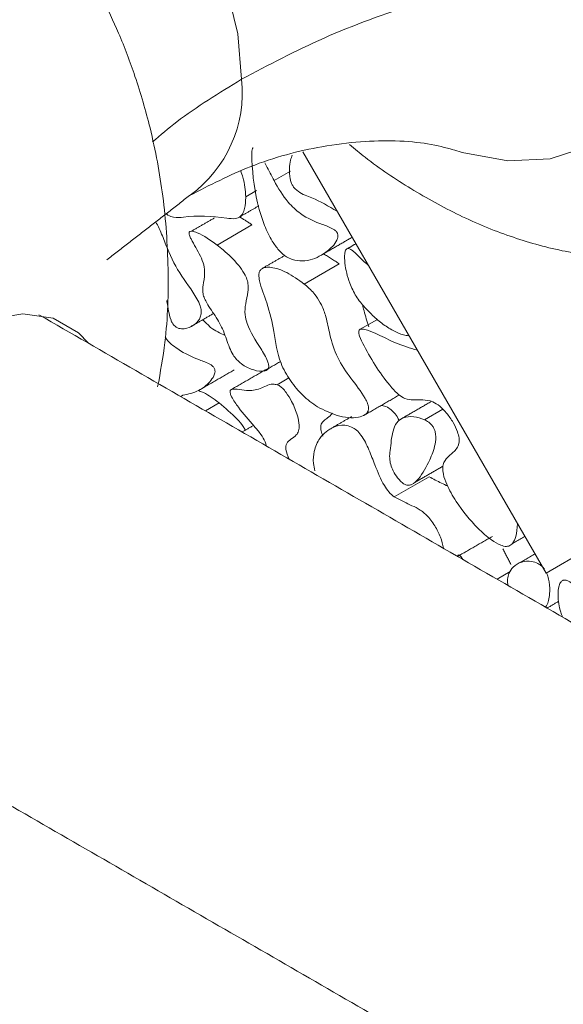
# Model space of a CAD drawing. Units: millimetres. Extents: x 3 to 579, y 6 to 906.
# Drawn here: x 522 to 532, y 239 to 257 of the extents above; entities that cross this region are included whole.
import ezdxf

# ---------------------------------------------------------------- set-up
doc = ezdxf.new("R2010")
doc.units = ezdxf.units.MM

msp = doc.modelspace()

# ---------------------------------------------------------------- linework, layer by layer
at = {"color": 7, "linetype": 'Continuous', "lineweight": 15}
for p, q in [((531.939, 247.144), (527.507, 254.811)), ((527.281, 254.462), (526.982, 254.29)), ((526.662, 254.11), (526.466, 253.996)), ((543.96, 254.061), (531.939, 247.144)), ((526.581, 253.485), (525.944, 253.117)), ((528.171, 252.774), (527.534, 252.406)), ((528.553, 251.582), (528.866, 251.762)), ((527.255, 250.698), (527.038, 250.573)), ((525.982, 250.242), (525.733, 250.098)), ((530.056, 250.127), (529.724, 249.935)), ((529.809, 248.897), (529.173, 248.529)), ((531.285, 247.171), (531.044, 247.032))]:
    msp.add_line(p, q, dxfattribs=at)
at = {"color": 7, "linetype": 'Continuous', "lineweight": 15, "flags": 128}
for points in [[(526.393, 256.135), (526.321, 256.964), (526.109, 257.839), (525.766, 258.722), (525.307, 259.576), (524.753, 260.361), (524.126, 261.045), (523.456, 261.597), (522.77, 261.993), (522.099, 262.215), (521.473, 262.255), (520.918, 262.11), (520.771, 262.032)], [(534.414, 258.429), (534.341, 257.463), (534.126, 256.606), (533.774, 255.883), (533.295, 255.313), (532.702, 254.911), (532.011, 254.689), (531.241, 254.652), (530.412, 254.802), (530.257, 254.849)], [(523.601, 251.328), (523.418, 251.52), (522.959, 251.785), (522.409, 251.866), (521.796, 251.76), (521.151, 251.472), (520.506, 251.016), (519.893, 250.414), (519.344, 249.698), (518.885, 248.903), (518.539, 248.069), (518.325, 247.237), (518.252, 246.45)]]:
    msp.add_lwpolyline(points, dxfattribs=at)
at = {"color": 7, "linetype": 'Continuous', "lineweight": 15}
msp.add_arc((524.088, 255.896), 2.317, 306.1006, 5.9155, dxfattribs=at)
for points, knots in [([(534.414, 258.429), (533.581, 258.338), (531.906, 258.156), (529.724, 257.593), (527.863, 256.917), (526.881, 256.394), (526.393, 256.135)], [0, 0, 0, 0, 0.278362, 0.560396, 0.781638, 1, 1, 1, 1]), ([(524.863, 250.532), (524.912, 250.802), (525.041, 251.512), (525.074, 252.68), (524.984, 253.988), (524.764, 255.16), (524.475, 256.148), (524.095, 257.166), (523.738, 257.837), (523.514, 258.259)], [0, 0, 0, 0, 0.102697, 0.270354, 0.435617, 0.593584, 0.715738, 0.820857, 1, 1, 1, 1]), ([(526.393, 256.135), (525.981, 255.885), (525.39, 255.528), (524.915, 255.118), (524.771, 254.994)], [0, 0, 0, 0, 0.697346, 1, 1, 1, 1]), ([(525.44, 254.016), (525.808, 254.205), (526.612, 254.618), (527.948, 254.968), (529.049, 255.041), (529.828, 254.966), (530.104, 254.891), (530.247, 254.853)], [0, 0, 0, 0, 0.195026, 0.425461, 0.692693, 0.841078, 1, 1, 1, 1]), ([(526.597, 254.893), (526.595, 254.886), (526.571, 254.826), (526.585, 254.45), (526.639, 253.984), (526.804, 253.474), (526.924, 253.217), (527.065, 253.019), (527.195, 252.902), (527.278, 252.867), (527.313, 252.852)], [0, 0, 0, 0, 0.012788, 0.115013, 0.52426, 0.65146, 0.779387, 0.859656, 0.940551, 1, 1, 1, 1]), ([(528.358, 254.947), (528.453, 254.868), (528.813, 254.568), (529.48, 254.128), (530.36, 253.639), (531.28, 253.257), (532.224, 252.993), (533.177, 252.86), (534.125, 252.865), (535.046, 253.021), (535.84, 253.272), (536.288, 253.53), (536.469, 253.634)], [0, 0, 0, 0, 0.038865, 0.148081, 0.259733, 0.37275, 0.485936, 0.598185, 0.708872, 0.818108, 0.926628, 1, 1, 1, 1]), ([(526.982, 254.29), (526.934, 254.381), (526.877, 254.49), (526.821, 254.599), (526.812, 254.616)], [0, 0, 0, 0, 0.840138, 1, 1, 1, 1]), ([(527.313, 254.756), (527.303, 254.726), (527.263, 254.604), (527.252, 254.429), (527.292, 254.259), (527.321, 254.197), (527.364, 254.14), (527.484, 254.042), (527.741, 253.961), (527.977, 253.823), (528.13, 253.733)], [0, 0, 0, 0, 0.074792, 0.301512, 0.34287, 0.376659, 0.410561, 0.459187, 0.650527, 1, 1, 1, 1]), ([(526.466, 253.996), (526.46, 254.112), (526.452, 254.264), (526.39, 254.427), (526.375, 254.466)], [0, 0, 0, 0, 0.761047, 1, 1, 1, 1]), ([(527.313, 252.852), (527.376, 252.841), (527.578, 252.803), (527.822, 252.908), (528.023, 253.053), (528.118, 253.178), (528.146, 253.257), (528.144, 253.305), (528.137, 253.33), (528.125, 253.354), (528.099, 253.382), (528.009, 253.441), (527.799, 253.511), (527.519, 253.627), (527.199, 253.917), (527.062, 254.152), (526.982, 254.29)], [0, 0, 0, 0, 0.0796098, 0.2573129, 0.3831766, 0.4461166, 0.4777696, 0.4873959, 0.4944761, 0.5016073, 0.5096725, 0.5282973, 0.608806, 0.7706016, 0.865588, 1, 1, 1, 1]), ([(525.02, 253.689), (525.03, 253.68), (525.073, 253.643), (525.188, 253.605), (525.519, 253.659), (525.901, 253.638), (526.268, 253.586), (526.378, 253.631), (526.449, 253.748), (526.466, 253.883), (526.466, 253.978), (526.466, 253.996)], [0, 0, 0, 0, 0.0168971, 0.0690945, 0.1798076, 0.6436162, 0.7353117, 0.8017515, 0.8684864, 0.9753113, 1, 1, 1, 1]), ([(525.162, 251.653), (525.174, 251.642), (525.202, 251.615), (525.267, 251.591), (525.384, 251.587), (525.514, 251.644), (525.613, 251.741), (525.654, 251.836), (525.66, 251.92), (525.636, 252.024), (525.517, 252.268), (525.242, 252.594), (525.042, 253.036), (524.929, 253.338), (524.866, 253.478), (524.834, 253.52), (524.831, 253.524)], [0, 0, 0, 0, 0.017737, 0.043406, 0.09407, 0.206419, 0.292646, 0.334239, 0.367967, 0.401779, 0.450521, 0.646553, 0.84481, 0.94427, 0.994661, 1, 1, 1, 1]), ([(525.944, 253.117), (525.825, 253.203), (525.67, 253.313), (525.506, 253.37), (525.46, 253.367), (525.443, 253.357), (525.435, 253.343), (525.434, 253.323), (525.443, 253.283), (525.511, 253.143), (525.621, 252.973), (525.712, 252.752), (525.725, 252.565), (525.694, 252.423), (525.681, 252.288), (525.696, 252.188), (525.765, 252.029), (525.915, 251.837), (526.075, 251.548), (526.143, 251.305), (526.227, 251.124), (526.279, 251.059), (526.301, 251.032)], [0, 0, 0, 0, 0.147835, 0.19024, 0.203774, 0.212126, 0.21885, 0.225592, 0.234134, 0.257015, 0.359924, 0.411582, 0.463761, 0.546463, 0.586705, 0.615381, 0.64417, 0.736525, 0.828754, 0.926411, 0.968916, 1, 1, 1, 1]), ([(526.301, 251.032), (526.339, 250.997), (526.441, 250.904), (526.62, 250.832), (526.772, 250.807), (526.855, 250.839), (526.88, 250.867), (526.888, 250.9), (526.885, 250.944), (526.846, 251.061), (526.697, 251.305), (526.513, 251.582), (526.443, 251.875), (526.465, 252.062), (526.506, 252.223), (526.515, 252.374), (526.494, 252.491), (526.434, 252.62), (526.291, 252.814), (526.117, 252.982), (525.982, 253.088), (525.944, 253.117)], [0, 0, 0, 0, 0.045106, 0.120058, 0.201935, 0.226788, 0.240859, 0.252456, 0.264049, 0.282543, 0.353557, 0.49331, 0.541062, 0.608629, 0.689261, 0.730172, 0.761628, 0.793227, 0.843893, 0.955879, 1, 1, 1, 1]), ([(528.694, 252.757), (528.664, 252.781), (528.584, 252.846), (528.493, 252.946), (528.41, 253.017), (528.365, 253.047), (528.33, 253.056), (528.304, 253.048), (528.281, 253.017), (528.262, 252.933), (528.273, 252.734), (528.334, 252.464), (528.472, 252.179), (528.617, 251.993), (528.715, 251.896), (528.755, 251.857)], [0, 0, 0, 0, 0.063078, 0.169505, 0.205241, 0.241217, 0.261131, 0.281165, 0.306648, 0.352029, 0.454071, 0.652974, 0.782779, 0.912331, 1, 1, 1, 1]), ([(527.534, 252.406), (527.427, 252.482), (527.224, 252.627), (526.985, 252.709), (526.833, 252.715), (526.759, 252.692), (526.716, 252.641), (526.701, 252.567), (526.73, 252.373), (526.88, 252.02), (526.991, 251.523), (527.045, 251.048), (527.275, 250.641), (527.506, 250.359), (527.682, 250.234), (527.773, 250.17)], [0, 0, 0, 0, 0.107419, 0.204673, 0.239626, 0.274813, 0.296083, 0.317495, 0.346319, 0.45048, 0.587601, 0.739407, 0.824291, 0.908959, 1, 1, 1, 1]), ([(527.773, 250.17), (527.893, 250.111), (528.154, 249.982), (528.451, 249.955), (528.624, 250.008), (528.683, 250.063), (528.705, 250.113), (528.705, 250.173), (528.685, 250.243), (528.588, 250.428), (528.382, 250.685), (528.118, 251.062), (528, 251.461), (527.943, 251.771), (527.861, 252.014), (527.739, 252.213), (527.623, 252.331), (527.549, 252.394), (527.534, 252.406)], [0, 0, 0, 0, 0.120686, 0.262744, 0.316452, 0.33814, 0.360036, 0.374308, 0.388574, 0.414061, 0.521117, 0.627498, 0.736322, 0.822247, 0.877664, 0.923041, 0.984895, 1, 1, 1, 1]), ([(525.028, 252.105), (525.029, 252.097), (525.054, 251.978), (525.064, 251.844), (525.128, 251.695), (525.151, 251.666), (525.162, 251.653)], [0, 0, 0, 0, 0.052997, 0.781238, 0.898154, 1, 1, 1, 1]), ([(528.592, 252.036), (528.602, 251.996), (528.636, 251.86), (528.678, 251.723), (528.708, 251.626)], [0, 0, 0, 0, 0.293691, 1, 1, 1, 1]), ([(525.686, 251.758), (525.733, 251.708), (525.861, 251.571), (526.001, 251.51), (526.09, 251.471)], [0, 0, 0, 0, 0.365631, 1, 1, 1, 1]), ([(528.755, 251.857), (528.819, 251.799), (528.948, 251.682), (529.147, 251.556), (529.316, 251.48), (529.408, 251.468), (529.442, 251.464)], [0, 0, 0, 0, 0.282907, 0.574122, 0.846752, 1, 1, 1, 1]), ([(528.553, 251.582), (528.545, 251.577), (528.532, 251.569), (528.524, 251.543), (528.526, 251.508), (528.551, 251.418), (528.732, 251.066), (528.968, 250.688), (529.246, 250.389), (529.386, 250.306), (529.589, 250.285), (529.785, 250.32), (530.005, 250.189), (530.133, 250.054), (530.245, 249.894), (530.321, 249.736), (530.358, 249.603), (530.356, 249.494), (530.295, 249.378), (530.183, 249.291), (530.081, 249.189), (530.049, 249.065), (530.065, 248.926), (530.141, 248.711), (530.344, 248.361), (530.628, 248.014), (530.912, 247.76), (531.091, 247.653), (531.2, 247.623), (531.245, 247.632), (531.26, 247.635)], [0, 0, 0, 0, 0.00738, 0.012386, 0.017375, 0.027025, 0.057632, 0.199975, 0.230276, 0.254084, 0.289466, 0.373341, 0.401974, 0.430493, 0.463294, 0.49228, 0.511112, 0.53014, 0.553297, 0.604309, 0.643799, 0.665, 0.68622, 0.717181, 0.772509, 0.871959, 0.927415, 0.964644, 0.988553, 1, 1, 1, 1]), ([(529.594, 251.2), (529.461, 251.24), (529.223, 251.312), (528.915, 251.474), (528.714, 251.559), (528.605, 251.592), (528.566, 251.584), (528.553, 251.582)], [0, 0, 0, 0, 0.384215, 0.689062, 0.8664, 0.958433, 1, 1, 1, 1]), ([(525.32, 250.38), (525.42, 250.402), (525.606, 250.443), (525.785, 250.588), (525.881, 250.711), (525.909, 250.791), (525.907, 250.838), (525.9, 250.864), (525.887, 250.888), (525.862, 250.916), (525.772, 250.975), (525.56, 251.044), (525.288, 251.169), (525.062, 251.342), (525, 251.437), (524.999, 251.439)], [0, 0, 0, 0, 0.194176, 0.360347, 0.443442, 0.485232, 0.497941, 0.507288, 0.516703, 0.527351, 0.551941, 0.658231, 0.87184, 0.997245, 1, 1, 1, 1]), ([(527.038, 250.573), (527.013, 250.577), (526.894, 250.597), (526.739, 250.485), (526.518, 250.457), (526.341, 250.489), (526.25, 250.497), (526.209, 250.489), (526.19, 250.478), (526.181, 250.46), (526.18, 250.438), (526.188, 250.401), (526.233, 250.303), (526.376, 250.096), (526.567, 249.885), (526.735, 249.683), (526.816, 249.555), (526.838, 249.482), (526.846, 249.455)], [0, 0, 0, 0, 0.041849, 0.198761, 0.355018, 0.447829, 0.494291, 0.51007, 0.525964, 0.535404, 0.544896, 0.556831, 0.5804, 0.664719, 0.835979, 0.910974, 0.967692, 1, 1, 1, 1]), ([(527.257, 249.218), (527.233, 249.276), (527.198, 249.359), (527.194, 249.456), (527.22, 249.529), (527.295, 249.586), (527.382, 249.64), (527.437, 249.726), (527.445, 249.85), (527.408, 250.036), (527.323, 250.242), (527.222, 250.412), (527.141, 250.509), (527.082, 250.556), (527.05, 250.568), (527.038, 250.573)], [0, 0, 0, 0, 0.0983665, 0.1375281, 0.1767373, 0.2736414, 0.3843703, 0.453999, 0.5240346, 0.6240252, 0.7737419, 0.8716475, 0.9289638, 0.9740568, 1, 1, 1, 1]), ([(525.62, 250.459), (525.646, 250.45), (525.765, 250.405), (525.887, 250.314), (525.982, 250.242)], [0, 0, 0, 0, 0.214367, 1, 1, 1, 1]), ([(525.982, 250.242), (526.094, 250.148), (526.246, 250.022), (526.406, 249.842), (526.447, 249.769), (526.459, 249.746)], [0, 0, 0, 0, 0.659827, 0.895274, 1, 1, 1, 1]), ([(528.933, 250.194), (528.944, 250.194), (528.988, 250.192), (529.066, 250.157), (529.154, 250.086), (529.218, 250.009), (529.244, 249.955), (529.254, 249.935)], [0, 0, 0, 0, 0.109552, 0.409782, 0.638517, 0.867371, 1, 1, 1, 1]), ([(528.045, 250.052), (528.017, 250.023), (527.969, 249.972), (527.891, 249.925), (527.843, 249.871), (527.829, 249.804), (527.838, 249.727), (527.86, 249.671), (527.873, 249.639)], [0, 0, 0, 0, 0.272892, 0.478907, 0.647912, 0.752567, 0.857145, 1, 1, 1, 1]), ([(529.724, 249.935), (529.657, 249.958), (529.519, 250.004), (529.342, 249.985), (529.209, 249.892), (529.126, 249.685), (529.11, 249.447), (529.082, 249.252), (529.103, 249.12), (529.156, 248.997), (529.221, 248.885), (529.277, 248.826), (529.3, 248.802)], [0, 0, 0, 0, 0.126538, 0.263334, 0.376162, 0.488657, 0.696117, 0.776295, 0.832414, 0.888358, 0.954398, 1, 1, 1, 1]), ([(529.173, 248.529), (529.139, 248.557), (529.072, 248.613), (528.939, 248.812), (528.833, 249.078), (528.714, 249.386), (528.608, 249.614), (528.486, 249.75), (528.381, 249.815), (528.233, 249.848), (528.021, 249.801), (527.823, 249.641), (527.711, 249.394), (527.687, 249.181), (527.718, 249.051), (527.728, 249.006)], [0, 0, 0, 0, 0.041571, 0.083094, 0.203275, 0.290718, 0.379108, 0.415347, 0.451541, 0.505482, 0.602375, 0.764515, 0.875873, 0.957335, 1, 1, 1, 1]), ([(529.3, 248.802), (529.319, 248.786), (529.357, 248.755), (529.423, 248.737), (529.519, 248.756), (529.665, 248.906), (529.806, 249.161), (529.914, 249.431), (529.937, 249.624), (529.915, 249.732), (529.89, 249.793), (529.851, 249.848), (529.793, 249.899), (529.749, 249.922), (529.724, 249.935)], [0, 0, 0, 0, 0.036185, 0.072389, 0.123966, 0.251625, 0.534145, 0.731348, 0.830583, 0.863498, 0.89044, 0.917497, 0.952087, 1, 1, 1, 1]), ([(529.809, 248.897), (529.883, 248.857), (529.996, 248.797), (530.109, 248.744), (530.147, 248.726)], [0, 0, 0, 0, 0.656979, 1, 1, 1, 1]), ([(530.068, 247.595), (530.053, 247.662), (530.023, 247.799), (529.914, 248.013), (529.772, 248.2), (529.609, 248.321), (529.413, 248.405), (529.268, 248.48), (529.173, 248.529)], [0, 0, 0, 0, 0.143779, 0.295105, 0.456945, 0.599127, 0.737648, 1, 1, 1, 1]), ([(531.26, 247.635), (531.284, 247.649), (531.344, 247.683), (531.395, 247.829), (531.416, 247.959), (531.415, 248.047), (531.415, 248.051)], [0, 0, 0, 0, 0.2140573, 0.5257124, 0.9773212, 1, 1, 1, 1]), ([(530.422, 247.391), (530.409, 247.412), (530.393, 247.439), (530.37, 247.463), (530.358, 247.47), (530.349, 247.473), (530.34, 247.47), (530.33, 247.461), (530.326, 247.449), (530.324, 247.441)], [0, 0, 0, 0, 0.389205, 0.489037, 0.570655, 0.639588, 0.708353, 0.829563, 1, 1, 1, 1]), ([(531.909, 247.212), (531.892, 247.232), (531.856, 247.277), (531.774, 247.331), (531.646, 247.37), (531.486, 247.353), (531.345, 247.271), (531.261, 247.155), (531.233, 247.046), (531.232, 246.966), (531.245, 246.924), (531.249, 246.914)], [0, 0, 0, 0, 0.053788, 0.12141, 0.231567, 0.43335, 0.651941, 0.805222, 0.906517, 0.976275, 1, 1, 1, 1]), ([(531.923, 246.524), (531.93, 246.532), (531.979, 246.587), (532.006, 246.748), (532.005, 246.938), (531.977, 247.072), (531.952, 247.128), (531.943, 247.147)], [0, 0, 0, 0, 0.062695, 0.455085, 0.773806, 0.922084, 1, 1, 1, 1]), ([(532.252, 247.014), (532.237, 247.006), (532.2, 246.986), (532.162, 246.891), (532.149, 246.708), (532.173, 246.506), (532.226, 246.372), (532.238, 246.343)], [0, 0, 0, 0, 0.099008, 0.242737, 0.502708, 0.892325, 1, 1, 1, 1]), ([(532.905, 245.935), (532.913, 245.953), (532.93, 245.995), (532.923, 246.11), (532.869, 246.304), (532.741, 246.565), (532.584, 246.786), (532.447, 246.928), (532.361, 246.993), (532.293, 247.019), (532.264, 247.015), (532.252, 247.014)], [0, 0, 0, 0, 0.058215, 0.137102, 0.266261, 0.485211, 0.714263, 0.808765, 0.90387, 0.959927, 1, 1, 1, 1])]:
    msp.add_open_spline(points, degree=3, knots=knots, dxfattribs=at)
for points in [[(523.937, 252.846), (525.44, 254.016)], [(526.34, 253.619), (526.705, 253.83)], [(525.899, 253.612), (525.477, 253.368)], [(526.359, 253.63), (526.581, 253.485)], [(527.86, 252.943), (528.405, 253.258)], [(528.473, 253.14), (528.323, 253.053)], [(527.181, 252.928), (526.771, 252.692)], [(527.886, 252.958), (528.171, 252.774)], [(550.909, 235.564), (522.701, 251.848)], [(525.446, 251.619), (525.883, 251.871)], [(528.526, 251.521), (528.526, 251.521)], [(526.841, 250.853), (526.205, 250.486)], [(526.8, 250.822), (527.103, 250.997)], [(525.623, 250.477), (526.259, 250.844)], [(525.32, 250.38), (525.282, 250.358)], [(528.618, 250.013), (529.254, 250.38)], [(529.841, 250.264), (529.294, 249.948)], [(528.394, 249.992), (527.989, 249.758)], [(526.609, 249.833), (526.401, 249.712)], [(529.558, 248.801), (530.063, 249.092)], [(530.959, 247.81), (530.327, 247.446)], [(531.326, 247.681), (531.553, 247.812)], [(531.15, 247.585), (531.298, 247.298)], [(531.737, 247.493), (531.408, 247.303)], [(531.955, 246.506), (532.173, 246.631)], [(518.701, 244.92), (546.909, 228.636)]]:
    msp.add_open_spline(points, degree=1, dxfattribs=at)

doc.saveas('drawing.dxf')
